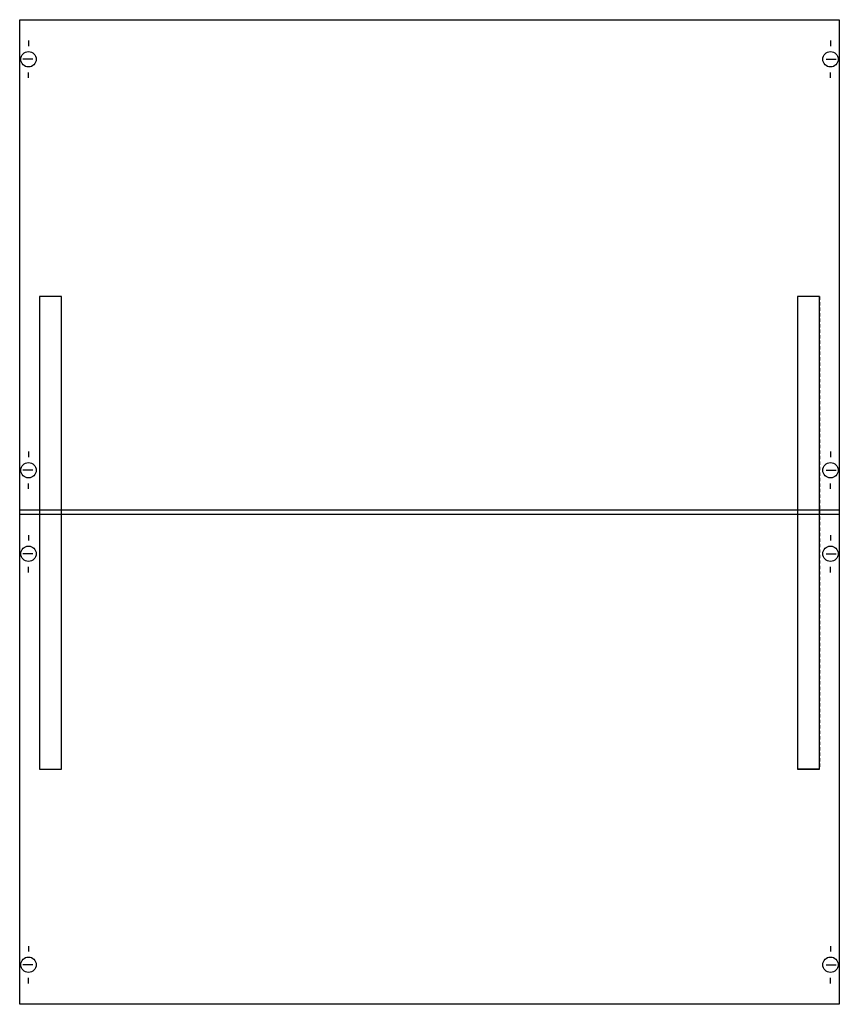
# Model space of a CAD drawing. Extents: x 0.2 to 74.8, y 0.2 to 89.8.
import ezdxf

# ---------------------------------------------------------------- set-up
doc = ezdxf.new("R2010")
doc.units = 0
doc.linetypes.add('L000000020000FFFFFF', pattern=[0])
doc.linetypes.add('L014100020032000000', pattern=[0.5, 0.3, -0.2])
doc.layers.get('0').update_dxf_attribs({"linetype": 'CONTINUOUS'})
doc.layers.add('1', color=7, linetype='CONTINUOUS')
doc.layers.add('31', color=7, linetype='CONTINUOUS')

# ---------------------------------------------------------------- blocks, each defined once
blk = doc.blocks.new('md300e')
at = {"layer": '1', "color": 7, "linetype": 'CONTINUOUS'}
for p, q in [((1, 87.9), (1, 87.4)), ((74, 87.9), (74, 87.4)), ((1.4, 86.2), (0.5, 86.2)), ((73.6, 86.2), (74.5, 86.2)), ((1, 84.5), (1, 85)), ((74, 84.5), (74, 85)), ((1, 50.5), (1, 50)), ((74, 50.5), (74, 50)), ((1.4, 48.8), (0.5, 48.8)), ((73.6, 48.8), (74.5, 48.8)), ((1, 47.1), (1, 47.6)), ((74, 47.1), (74, 47.6)), ((1, 42.9), (1, 42.4)), ((74, 42.9), (74, 42.4)), ((1.4, 41.2), (0.5, 41.2)), ((73.6, 41.2), (74.5, 41.2)), ((1, 39.5), (1, 40)), ((74, 39.5), (74, 40)), ((1, 5.5), (1, 5)), ((74, 5.5), (74, 5)), ((1.4, 3.8), (0.5, 3.8)), ((73.6, 3.8), (74.5, 3.8)), ((1, 2.1), (1, 2.6)), ((74, 2.1), (74, 2.6))]:
    blk.add_line(p, q, dxfattribs=at)
blk.add_lwpolyline([(74.8, 89.8), (74.8, 0.2), (0.2, 0.2), (0.2, 89.8)], close=True, dxfattribs=at)
for points in [[(0.2, 45.2), (74.8, 45.2)], [(0.2, 44.8), (74.8, 44.8)]]:
    blk.add_lwpolyline(points, dxfattribs=at)
for centre in [(1, 86.2), (74, 86.2), (1, 48.8), (74, 48.8), (1, 41.2), (74, 41.2), (1, 3.8), (74, 3.8)]:
    blk.add_circle(centre, 0.7, dxfattribs=at)
at = {"layer": '31', "color": 7, "linetype": 'CONTINUOUS'}
for p, q in [((4, 64.6), (2, 64.6)), ((73, 64.6), (71, 64.6)), ((2, 21.6), (4, 21.6)), ((73, 21.6), (71, 21.6))]:
    blk.add_line(p, q, dxfattribs=at)
at = {"layer": '31', "color": 7, "linetype": 'L014100020032000000'}
for p, q in [((2, 64.6), (2, 21.6)), ((4, 21.6), (4, 64.6)), ((71, 64.6), (71, 21.6)), ((73, 64.6), (73, 21.6))]:
    blk.add_line(p, q, dxfattribs=at)
at = {"layer": '31', "color": 255, "linetype": 'L000000020000FFFFFF'}
for points in [[(4, 21.6), (4, 64.6), (2, 64.6), (2, 21.6)], [(73, 21.6), (73, 64.6), (71, 64.6), (71, 21.6)]]:
    blk.add_lwpolyline(points, close=True, dxfattribs=at)

msp = doc.modelspace()

# ---------------------------------------------------------------- block references
msp.add_blockref('md300e', (0, 0))

doc.saveas('drawing.dxf')
